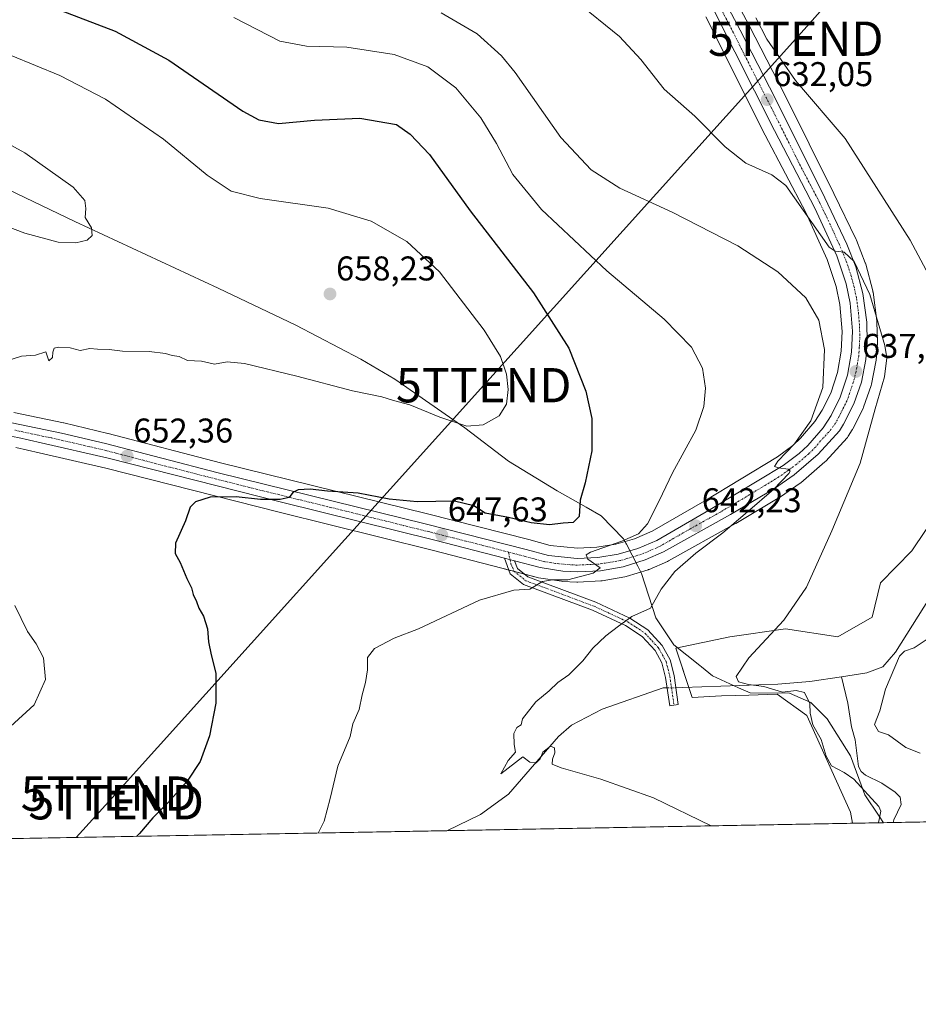
# Model space of a CAD drawing. Units: metres. Extents: x 624587 to 628044, y 4724927 to 4727303.
# Drawn here: x 627275 to 627537, y 4724927 to 4725214 of the extents above; entities that cross this region are included whole.
import ezdxf
from ezdxf.enums import TextEntityAlignment as Align

# ---------------------------------------------------------------- set-up
doc = ezdxf.new("R2010")
doc.units = ezdxf.units.M
doc.header["$MEASUREMENT"] = 0
doc.linetypes.add('TRAZO_Y_PUNTO', pattern=[1, 0.5, -0.25, 0, -0.25])
doc.layers.get('0').update_dxf_attribs({"lineweight": 5})
for name, color, linetype, lineweight in [('Camino', 19, 'Continuous', 0), ('Camino Cxs', 19, 'Continuous', 0), ('Camino eje', 39, 'TRAZO_Y_PUNTO', 13), ('Carretera de calzada única', 19, 'Continuous', 13), ('Carretera de calzada única Cxs', 19, 'Continuous', 13), ('Carretera de calzada única eje', 19, 'TRAZO_Y_PUNTO', 0), ('Carátula', 7, 'Continuous', 5), ('Comarca CxS', 133, 'Continuous', 0), ('Comunidad Autónoma CxS', 142, 'Continuous', 0), ('Corriente natural lineal', 142, 'Continuous', 13), ('Corriente natural lineal oculto', 19, 'TRAZO_Y_PUNTO', 13), ('Cultivos herbáceos CxS', 92, 'Continuous', 0), ('Curva de nivel maestra', 36, 'Continuous', 30), ('Curva de nivel normal', 36, 'Continuous', 0), ('Entidad de ámbito territorial', 19, 'Continuous', 0), ('Entidad de ámbito territorial CxS', 92, 'Continuous', 0), ('Matorral', 135, 'Continuous', 0), ('Matorral CxS', 135, 'Continuous', 0), ('Municipio CxS', 142, 'Continuous', 0), ('Núcleo urbano', 19, 'Continuous', 0), ('Núcleo urbano CxS', 19, 'Continuous', 0), ('Provincia CxS', 1, 'Continuous', 0), ('Punto de cota en terreno', 7, 'Continuous', 0), ('Rótulo de punto de cota en terreno', 19, 'Continuous', 0), ('Tendido', 6, 'Continuous', 0), ('Torre de tendido puntual', 7, 'Continuous', 0)]:
    doc.layers.add(name, color=color, linetype=linetype, lineweight=lineweight)
doc.styles.add('Arial', font='txt', dxfattribs={"height": 0.2})

# ---------------------------------------------------------------- blocks, each defined once
blk = doc.blocks.new('*U150')
at = {"layer": 'Cultivos herbáceos CxS', "color": 92, "linetype": 'Continuous', "lineweight": 0}
for points in [[(627474.9, 4725214.81, 631.36), (627492.27, 4725180.35, 633.23), (627504.08, 4725157.78, 634.94), (627510.35, 4725144.05, 635.6), (627512.99, 4725136.22, 636.75), (627514.07, 4725130.97, 637.35), (627514.68, 4725123.14, 637.61), (627514.43, 4725117.41, 638.12), (627513.38, 4725111.11, 638.37), (627511.38, 4725105.08, 638.34), (627508.91, 4725100.16, 639.3), (627506.74, 4725096.87, 639.55), (627502.55, 4725091.98, 639.97), (627500.29, 4725089.89, 639.97), (627495.8, 4725086.55, 640.37), (627474.7, 4725073.76, 642.12), (627459.3, 4725064.86, 643.7), (627454.12, 4725062.68, 644.51), (627448.69, 4725061.12, 645.18), (627443.13, 4725060.22, 645.45), (627437.53, 4725059.97, 645.99), (627429.58, 4725060.72, 646.77), (627423.36, 4725062.46, 647.18), (627423.29, 4725062.48, 647.18), (627393.78, 4725069.96, 648.48), (627333.45, 4725084.77, 651.07), (627300.65, 4725093.36, 652.13), (627300.58, 4725093.38, 652.13), (627287.7, 4725096.43, 653.04), (627287.62, 4725096.45, 653.05), (627273.14, 4725099.46, 653.56)], [(627569.56, 4725110.49, 627.87), (627535.03, 4725059.17, 630.53), (627525.84, 4725049.84, 631.63), (627523.46, 4725039.81, 631.91), (627513.43, 4725034.08, 632.61), (627498.16, 4725036.47, 634.56), (627481.93, 4725034.08, 636.22), (627466.18, 4725030.74, 637.49), (627470.96, 4725016.42, 636.58), (627479.55, 4725016.89, 636.22), (627487.5, 4725017.13, 635.93), (627495.77, 4725017.37, 635.26), (627504.36, 4725011.16, 635), (627517.13, 4724982.96, 637.24), (627517.69, 4724979.74, 637.31), (627133.8, 4724972.73, 663.8)], [(627273.67, 4725089.24, 653.72), (627280.49, 4725087.75, 653.19), (627299.94, 4725083.29, 651.89), (627350.5, 4725070.44, 649.32), (627395.13, 4725059.35, 647.29), (627415.45, 4725054.08, 646.25), (627418.42, 4725053.31, 646.05), (627425.86, 4725051.37, 645.36), (627426.1, 4725051.32, 645.34), (627426.17, 4725051.3, 645.34), (627432.81, 4725050.29, 644.53), (627433.1, 4725050.26, 644.51), (627437.32, 4725050.04, 644.23), (627437.48, 4725050.04, 644.21), (627437.63, 4725050.04, 644.21), (627444.34, 4725050.38, 644.03), (627444.71, 4725050.43, 644.04), (627451.34, 4725051.59, 643.76), (627451.7, 4725051.67, 643.72), (627458.11, 4725053.64, 642.9), (627458.26, 4725053.69, 642.86), (627458.43, 4725053.76, 642.8), (627463.8, 4725056.1, 641.65), (627464.06, 4725056.23, 641.62), (627483.6, 4725067.12, 639.75), (627483.65, 4725067.15, 639.74), (627496.53, 4725074.76, 638.51), (627496.72, 4725074.88, 638.51), (627502.41, 4725078.85, 638.1), (627502.63, 4725079.02, 638.07), (627509.65, 4725085.07, 637.42), (627509.91, 4725085.32, 637.42), (627516.14, 4725092.14, 636.47), (627516.22, 4725092.23, 636.44), (627516.47, 4725092.58, 636.38), (627517.65, 4725094.48, 636.42), (627517.7, 4725094.56, 636.42), (627517.78, 4725094.71, 636.43), (627520.78, 4725100.67, 636.06), (627520.93, 4725101.01, 636.05), (627523.13, 4725107.35, 636.34), (627523.24, 4725107.75, 636.36), (627524.56, 4725114.31, 636.11), (627524.57, 4725114.38, 636.1), (627524.61, 4725114.67, 636.07), (627524.99, 4725119.69, 635.67), (627525, 4725119.92, 635.66), (627525, 4725120, 635.66), (627524.85, 4725125.91, 635.2), (627524.82, 4725126.23, 635.15), (627523.7, 4725134.56, 634.07), (627523.68, 4725134.68, 634.07), (627523.63, 4725134.92, 634.07), (627521.57, 4725142.76, 633.79), (627521.49, 4725143.03, 633.77), (627521.46, 4725143.1, 633.76), (627518.86, 4725149.69, 633.03), (627518.78, 4725149.89, 633.03), (627512.32, 4725163.36, 631.8), (627497.91, 4725192.29, 630.8), (627487.62, 4725212.35, 630.52), (627478.49, 4725229.59, 629.91)]]:
    blk.add_polyline3d(points, dxfattribs=at)
blk = doc.blocks.new('*U163')
at = {"layer": 'Curva de nivel normal', "color": 36, "linetype": 'Continuous', "lineweight": 0}
blk.add_polyline3d([(627337.26, 4725214.62, 645), (627350.73, 4725207.79, 645), (627358.47, 4725206.32, 645), (627370.24, 4725206.02, 645), (627384.08, 4725203.86, 645), (627393.84, 4725200.29, 645), (627401.99, 4725194.11, 645), (627409.28, 4725185.4, 645), (627413.92, 4725177.88, 645), (627418.7, 4725168.84, 645), (627427, 4725158.63, 645), (627446.03, 4725140.83, 645), (627462.84, 4725126.68, 645), (627470.74, 4725118.58, 645), (627473.96, 4725112.39, 645), (627474.82, 4725106.54, 645), (627474.37, 4725101.26, 645), (627471.99, 4725094.38, 645), (627465.2, 4725081.94, 645), (627461.34, 4725073.71, 645), (627457.92, 4725067.08, 645), (627455.32, 4725064.1, 645), (627450.4, 4725062, 645), (627441.31, 4725058.81, 645), (627440.03, 4725058, 645), (627440.52, 4725056.77, 645), (627444.15, 4725054.21, 645), (627442.05, 4725052.66, 645), (627434.68, 4725050.72, 645), (627430.26, 4725050.75, 645), (627427.34, 4725050.2, 645), (627423.59, 4725048.02, 645), (627418.92, 4725047.67, 645), (627408.92, 4725044.8, 645), (627391.14, 4725036.43, 645), (627384.04, 4725033.73, 645), (627378.36, 4725030.73, 645), (627376.31, 4725028.07, 645), (627376.24, 4725024.44, 645), (627375.73, 4725020.73, 645), (627374.73, 4725017.2, 645), (627373.8, 4725012.93, 645), (627372.04, 4725008.73, 645), (627371.26, 4725005.04, 645), (627367.64, 4724996.36, 645), (627365.39, 4724986.92, 645), (627363.65, 4724980.36, 645), (627361.9, 4724976.89, 645)], dxfattribs=at)
blk = doc.blocks.new('*U174')
at = {"layer": 'Curva de nivel normal', "color": 36, "linetype": 'Continuous', "lineweight": 0}
for points in [[(627437.06, 4725219.44, 635), (627449.77, 4725209.07, 635), (627456.02, 4725202.36, 635), (627462.77, 4725193.73, 635), (627471.72, 4725185.86, 635), (627480.59, 4725176.91, 635), (627486.58, 4725172.22, 635), (627494.22, 4725168.74, 635), (627498.27, 4725165.65, 635), (627510.94, 4725147.71, 635), (627512.71, 4725146.51, 635), (627515.28, 4725146.28, 635), (627518.24, 4725143.48, 635), (627522.77, 4725133.92, 635), (627527.19, 4725119, 635), (627527.69, 4725115.39, 635), (627527.08, 4725109.84, 635), (627524.33, 4725100.56, 635), (627519.95, 4725084.76, 635), (627511.66, 4725065.01, 635), (627504.35, 4725048.61, 635), (627497.74, 4725038.98, 635), (627487.48, 4725027.94, 635), (627483.77, 4725022.56, 635), (627484.52, 4725020.99, 635), (627487.38, 4725020.15, 635), (627491.85, 4725019.62, 635), (627497.26, 4725017.98, 635), (627501.28, 4725018.4, 635), (627503.7, 4725017.88, 635), (627505.26, 4725014.69, 635), (627505.33, 4725011.8, 635), (627506.19, 4725008.45, 635), (627508.59, 4725004.17, 635), (627509.99, 4724999.34, 635), (627511.64, 4724996.49, 635), (627515.31, 4724994.55, 635), (627518.07, 4724992.56, 635), (627525.35, 4724984.67, 635), (627525.94, 4724983.29, 635), (627525.41, 4724980.36, 635), (627525.24, 4724979.88, 635)], [(627537.49, 4725000.22, 635), (627533.26, 4725001.78, 635), (627528.19, 4725005.5, 635), (627525.33, 4725006.5, 635), (627524.14, 4725008.55, 635), (627525.68, 4725012.54, 635), (627527.32, 4725018.81, 635), (627531.41, 4725028.48, 635), (627532.87, 4725029.92, 635), (627535.68, 4725030.92, 635), (627540.64, 4725034.16, 635)]]:
    blk.add_polyline3d(points, dxfattribs=at)
blk = doc.blocks.new('*U175')
at = {"layer": 'Curva de nivel normal', "color": 36, "linetype": 'Continuous', "lineweight": 0}
blk.add_polyline3d([(627397.73, 4725215.97, 640), (627408.26, 4725209.84, 640), (627415.31, 4725203.45, 640), (627419.3, 4725198.62, 640), (627432.64, 4725179.68, 640), (627441.46, 4725170.25, 640), (627449.89, 4725164.93, 640), (627465.11, 4725157.91, 640), (627484.3, 4725148.1, 640), (627495.95, 4725140.49, 640), (627504.14, 4725132.89, 640), (627507.93, 4725126.42, 640), (627509.56, 4725117.84, 640), (627509.06, 4725106.8, 640), (627505.58, 4725097.08, 640), (627500.76, 4725090.39, 640), (627495.9, 4725085.27, 640), (627494.98, 4725083.72, 640), (627496.13, 4725083.34, 640), (627498.98, 4725082.97, 640), (627499.56, 4725082.39, 640), (627499.14, 4725081.68, 640), (627494.82, 4725077.13, 640), (627487.07, 4725070.58, 640), (627479.86, 4725064.4, 640), (627472, 4725058.52, 640), (627465.9, 4725053.18, 640), (627461.88, 4725047.98, 640), (627458.77, 4725042.43, 640), (627453.37, 4725040.02, 640), (627449.5, 4725037.23, 640), (627445.79, 4725034.42, 640), (627441.97, 4725030.77, 640), (627439.11, 4725027.13, 640), (627435.01, 4725023, 640), (627431.78, 4725020.74, 640), (627429.26, 4725018.34, 640), (627425.39, 4725015.17, 640), (627421.46, 4725010.18, 640), (627421.09, 4725008.42, 640), (627419.8, 4725007.61, 640), (627418.92, 4725005.95, 640), (627419.02, 4725002.73, 640), (627419.46, 4725000.46, 640), (627417.3, 4724997.99, 640), (627415.14, 4724994.13, 640), (627421.59, 4724999.1, 640), (627423.59, 4724997.58, 640), (627425.48, 4724997.4, 640), (627426.67, 4724998.54, 640), (627427.37, 4725000.47, 640), (627429.63, 4725002.24, 640), (627430.8, 4725001.7, 640), (627430.9, 4725000.29, 640), (627430.26, 4724998.47, 640), (627430.12, 4724997.01, 640), (627432.73, 4724995.88, 640), (627444.29, 4724992.6, 640), (627459.64, 4724987.19, 640), (627476.49, 4724978.99, 640)], dxfattribs=at)
blk = doc.blocks.new('*U192')
at = {"layer": 'Curva de nivel normal', "color": 36, "linetype": 'Continuous', "lineweight": 0}
for points in [[(627265.14, 4725206.47, 655), (627286.53, 4725197.77, 655), (627299.84, 4725190.82, 655), (627316.74, 4725179.15, 655), (627329.54, 4725168.66, 655), (627336.51, 4725163.97, 655), (627345, 4725161.91, 655), (627364.81, 4725159.07, 655), (627377.38, 4725155.29, 655), (627387.78, 4725149.39, 655), (627397.28, 4725140.5, 655), (627410.31, 4725123.48, 655), (627415.09, 4725115.78, 655), (627416.81, 4725110.63, 655), (627417.31, 4725106.2, 655), (627416.78, 4725101.96, 655), (627414.65, 4725098.48, 655), (627409.96, 4725095.9, 655), (627405.25, 4725095.49, 655), (627397.35, 4725098.12, 655), (627388.61, 4725101.72, 655), (627383.9, 4725103.02, 655), (627380.46, 4725104.1, 655), (627371.89, 4725105.76, 655), (627355.62, 4725110.13, 655), (627340.45, 4725113.74, 655), (627335.31, 4725114.25, 655), (627331.68, 4725113.61, 655), (627327.88, 4725114.45, 655), (627323.82, 4725114.61, 655), (627321.31, 4725115.77, 655), (627319.29, 4725116.08, 655), (627317.39, 4725116.69, 655), (627312.65, 4725117.27, 655), (627304.87, 4725117.34, 655), (627300.92, 4725117.84, 655), (627297.5, 4725117.96, 655), (627295.33, 4725118.12, 655), (627292.47, 4725117.58, 655), (627289.54, 4725118.34, 655), (627286.19, 4725118.51, 655), (627284.92, 4725118.2, 655), (627284.52, 4725117.09, 655), (627284.42, 4725115.54, 655), (627283.39, 4725114.52, 655), (627282.46, 4725117.16, 655), (627279.5, 4725116.22, 655), (627275.34, 4725115.96, 655), (627270.2, 4725114.29, 655)], [(627273.4, 4725043.26, 655), (627277.08, 4725035.64, 655), (627279.64, 4725032.04, 655), (627281.76, 4725027.99, 655), (627282.36, 4725021.67, 655), (627279.09, 4725014.31, 655), (627272.12, 4725007.98, 655)]]:
    blk.add_polyline3d(points, dxfattribs=at)
blk = doc.blocks.new('*U198')
at = {"layer": 'Curva de nivel normal', "color": 36, "linetype": 'Continuous', "lineweight": 0}
blk.add_polyline3d([(627489.53, 4725214.54, 630), (627492.76, 4725208.32, 630), (627501.07, 4725196.29, 630), (627515.58, 4725179.4, 630), (627534.53, 4725149.72, 630), (627543.13, 4725133.72, 630)], dxfattribs=at)
blk = doc.blocks.new('*U208')
at = {"layer": 'Curva de nivel maestra', "color": 36, "linetype": 'Continuous', "lineweight": 30}
blk.add_polyline3d([(627286.68, 4725216.81, 650), (627302.73, 4725210.64, 650), (627318.3, 4725202.18, 650), (627339.93, 4725187.35, 650), (627344.54, 4725184.83, 650), (627350.33, 4725183.78, 650), (627360.86, 4725184.68, 650), (627374, 4725185.29, 650), (627384.71, 4725183.49, 650), (627388.76, 4725180.63, 650), (627394.32, 4725174.66, 650), (627406.24, 4725158.27, 650), (627424.64, 4725134.33, 650), (627434.98, 4725118.29, 650), (627439.93, 4725105.72, 650), (627441.74, 4725097.72, 650), (627441.7, 4725088.29, 650), (627439.74, 4725078.98, 650), (627438.27, 4725073.96, 650), (627438.02, 4725069.19, 650), (627436.24, 4725067.4, 650), (627433.38, 4725067.2, 650), (627429.36, 4725066.78, 650), (627423.99, 4725067.29, 650), (627417.36, 4725068.9, 650), (627410.61, 4725070.12, 650), (627407.25, 4725072.28, 650), (627401.66, 4725073.6, 650), (627390.79, 4725073.49, 650), (627382.64, 4725074.23, 650), (627373.53, 4725075.94, 650), (627364.6, 4725076.53, 650), (627359.6, 4725077.11, 650), (627356.07, 4725076.96, 650), (627354.47, 4725076.16, 650), (627353.4, 4725074.67, 650), (627350.85, 4725074.09, 650), (627345.06, 4725074.13, 650), (627337.99, 4725074.9, 650), (627330.38, 4725074.82, 650), (627326.09, 4725073.48, 650), (627324.59, 4725071.93, 650), (627323.24, 4725067.9, 650), (627320.32, 4725061.44, 650), (627320.2, 4725058.4, 650), (627321.67, 4725055.73, 650), (627323.54, 4725051.07, 650), (627324.94, 4725048.4, 650), (627325.42, 4725046.4, 650), (627326.42, 4725044.4, 650), (627327.13, 4725042.4, 650), (627328.43, 4725040.07, 650), (627329.58, 4725036.42, 650), (627329.86, 4725032.63, 650), (627330.69, 4725028.83, 650), (627332.05, 4725023.52, 650), (627332.05, 4725014.76, 650), (627330.17, 4725005.24, 650), (627327.47, 4724997.75, 650), (627323.67, 4724992.01, 650), (627318.03, 4724985.7, 650), (627313.68, 4724981.31, 650), (627309.78, 4724976.77, 650), (627308.87, 4724975.92, 650)], dxfattribs=at)
blk = doc.blocks.new('5PATER')
at = {"layer": 'Carátula', "linetype": 'Continuous', "lineweight": 5}
h = blk.add_hatch(color=250, dxfattribs=at)
edge = h.paths.add_edge_path()
edge.add_ellipse((0, 0.01), major_axis=(-1.33, -1.34), ratio=0.999422, start_angle=0, end_angle=360)
blk = doc.blocks.new('5TTEND')
blk.add_text('5TTEND', height=10).set_placement((0, 0), align=Align.MIDDLE_CENTER)

msp = doc.modelspace()

# ---------------------------------------------------------------- linework, layer by layer
at = {"layer": 'Camino', "color": 19, "linetype": 'Continuous', "lineweight": 0}
for points in [[(627419.18, 4725056.21, 646.21), (627420.02, 4725054.02, 646), (627423.05, 4725051.55, 645.49), (627442.88, 4725044.15, 641.93), (627452.76, 4725039.57, 639.86), (627457.99, 4725036.14, 638.81), (627462.19, 4725031.55, 637.87), (627464.5, 4725027.41, 637.25), (627465.69, 4725022.77, 636.75), (627466.9, 4725014.37, 636.99), (627464.42, 4725014.01, 637.08), (627463.23, 4725022.28, 637), (627462.16, 4725026.47, 637.42), (627460.15, 4725030.08, 637.95), (627456.35, 4725034.22, 638.74), (627451.54, 4725037.38, 639.65), (627441.92, 4725041.84, 641.59), (627421.79, 4725049.35, 645.19), (627417.92, 4725052.5, 645.91), (627416.2, 4725056.98, 646.45)], [(627416.2, 4725056.98, 646.45), (627419.18, 4725056.21, 646.21)]]:
    msp.add_polyline3d(points, dxfattribs=at)
at = {"layer": 'Camino Cxs', "color": 19, "linetype": 'Continuous', "lineweight": 0}
msp.add_polyline3d([(627419.18, 4725056.21, 646.21), (627420.02, 4725054.02, 646), (627423.05, 4725051.55, 645.49), (627442.88, 4725044.15, 641.93), (627452.76, 4725039.57, 639.86), (627457.99, 4725036.14, 638.81), (627462.19, 4725031.55, 637.87), (627464.5, 4725027.41, 637.25), (627465.69, 4725022.77, 636.75), (627466.9, 4725014.37, 636.99), (627464.42, 4725014.01, 637.08), (627463.23, 4725022.28, 637), (627462.16, 4725026.47, 637.42), (627460.15, 4725030.08, 637.95), (627456.35, 4725034.22, 638.74), (627451.54, 4725037.38, 639.65), (627441.92, 4725041.84, 641.59), (627421.79, 4725049.35, 645.19), (627417.92, 4725052.5, 645.91), (627416.2, 4725056.98, 646.45), (627419.18, 4725056.21, 646.21)], close=True, dxfattribs=at)
at = {"layer": 'Camino eje', "color": 39, "linetype": 'TRAZO_Y_PUNTO', "lineweight": 13}
msp.add_polyline3d([(627417.36, 4725058.8, 646.49), (627418.11, 4725055.38, 646.23), (627418.97, 4725053.26, 646), (627422.42, 4725050.45, 645.34), (627442.4, 4725043, 641.7), (627452.15, 4725038.48, 639.72), (627454.56, 4725036.9, 639.21), (627457.17, 4725035.18, 638.76), (627459.27, 4725032.89, 638.28), (627461.17, 4725030.82, 637.9), (627463.33, 4725026.94, 637.33), (627463.93, 4725024.62, 637.03), (627464.46, 4725022.53, 636.88), (627465.66, 4725014.19, 637.04)], dxfattribs=at)
at = {"layer": 'Carretera de calzada única', "color": 19, "linetype": 'Continuous', "lineweight": 13}
for points in [[(627475.8, 4725228.26, 630.31), (627484.96, 4725210.96, 630.97), (627495.23, 4725190.94, 631.48), (627509.62, 4725162.04, 632.95), (627516.07, 4725148.59, 634.28), (627518.67, 4725142, 634.7), (627520.73, 4725134.16, 635.6), (627521.85, 4725125.83, 636.43), (627522, 4725119.92, 636.75), (627521.62, 4725114.9, 637.14), (627520.3, 4725108.34, 637.36), (627518.1, 4725102.02, 637.44), (627515.1, 4725096.06, 637.66), (627513.92, 4725094.16, 637.78), (627507.69, 4725087.34, 638.74), (627500.69, 4725081.31, 639.13), (627495, 4725077.34, 639.68), (627482.14, 4725069.74, 640.77), (627462.6, 4725058.85, 642.73), (627457.23, 4725056.51, 643.5), (627450.82, 4725054.54, 644.24), (627444.19, 4725053.38, 644.87), (627437.48, 4725053.04, 645.17), (627433.26, 4725053.26, 645.5), (627426.62, 4725054.27, 645.77), (627419.18, 4725056.21, 646.21)], [(627272.53, 4725096.52, 653.69), (627287.01, 4725093.51, 653.17), (627299.89, 4725090.46, 652.47), (627332.71, 4725081.86, 650.88), (627393.05, 4725067.05, 647.93), (627422.55, 4725059.57, 646.39), (627429.03, 4725057.76, 645.7), (627437.46, 4725056.96, 645.16), (627443.44, 4725057.23, 644.64), (627449.35, 4725058.19, 644.15), (627455.12, 4725059.85, 643.98), (627460.64, 4725062.17, 643.11), (627476.23, 4725071.18, 641.66), (627497.48, 4725084.06, 639.84), (627502.21, 4725087.58, 639.37), (627504.71, 4725089.89, 639.4), (627509.14, 4725095.06, 638.95), (627511.51, 4725098.66, 638.49), (627514.16, 4725103.93, 638.17), (627516.3, 4725110.39, 637.71), (627517.42, 4725117.09, 637.1), (627517.69, 4725123.19, 636.72), (627517.05, 4725131.39, 636.07), (627515.89, 4725137.01, 635.84), (627513.14, 4725145.15, 634.9), (627506.78, 4725159.1, 633.91), (627494.94, 4725181.72, 632.7), (627477.58, 4725216.16, 630.91)], [(627416.2, 4725056.98, 646.45), (627395.87, 4725062.26, 647.55), (627351.23, 4725073.35, 649.78), (627300.64, 4725086.21, 652.28), (627281.14, 4725090.68, 653.39), (627274.26, 4725092.18, 653.92), (627267.8, 4725093.35, 654.22), (627262.1, 4725093.73, 654.55), (627255.53, 4725093.42, 654.97), (627249.92, 4725092.51, 655.37), (627242.07, 4725090.21, 655.87), (627236.07, 4725087.51, 656.31), (627229.1, 4725083.19, 656.8), (627222.75, 4725078.26, 657.41), (627212.44, 4725069.35, 658.22), (627188.87, 4725046.98, 659.36), (627166.57, 4725027.01, 660.47), (627150.64, 4725011.34, 661.33), (627145.8, 4725005.18, 661.7), (627141.69, 4724998.92, 662.2), (627137.87, 4724991.59, 663.14), (627134.05, 4724982.4, 663.66), (627133.8, 4724981.68, 663.74), (627130.6, 4724972.67, 664.29)], [(627416.2, 4725056.98, 646.45), (627419.18, 4725056.21, 646.21)]]:
    msp.add_polyline3d(points, dxfattribs=at)
at = {"layer": 'Carretera de calzada única Cxs', "color": 19, "linetype": 'Continuous', "lineweight": 13}
for points in [[(627475.8, 4725228.26, 630.31), (627484.96, 4725210.96, 630.97), (627495.23, 4725190.94, 631.48), (627509.62, 4725162.04, 632.95), (627516.07, 4725148.59, 634.28), (627518.67, 4725142, 634.7), (627520.73, 4725134.16, 635.6), (627521.85, 4725125.83, 636.43), (627522, 4725119.92, 636.75), (627521.62, 4725114.9, 637.14), (627520.3, 4725108.34, 637.36), (627518.1, 4725102.02, 637.44), (627515.1, 4725096.06, 637.66), (627513.92, 4725094.16, 637.78), (627507.69, 4725087.34, 638.74), (627500.69, 4725081.31, 639.13), (627495, 4725077.34, 639.68), (627482.14, 4725069.74, 640.77), (627462.6, 4725058.85, 642.73), (627457.23, 4725056.51, 643.5), (627450.82, 4725054.54, 644.24), (627444.19, 4725053.38, 644.87), (627437.48, 4725053.04, 645.17), (627433.26, 4725053.26, 645.5), (627426.62, 4725054.27, 645.77), (627419.18, 4725056.21, 646.21), (627416.2, 4725056.98, 646.45), (627395.87, 4725062.26, 647.55), (627351.23, 4725073.35, 649.78), (627300.64, 4725086.21, 652.28), (627281.14, 4725090.68, 653.39), (627274.26, 4725092.18, 653.92)], [(627272.53, 4725096.52, 653.69), (627287.01, 4725093.51, 653.17), (627299.89, 4725090.46, 652.47), (627332.71, 4725081.86, 650.88), (627393.05, 4725067.05, 647.93), (627422.55, 4725059.57, 646.39), (627429.03, 4725057.76, 645.7), (627437.46, 4725056.96, 645.16), (627443.44, 4725057.23, 644.64), (627449.35, 4725058.19, 644.15), (627455.12, 4725059.85, 643.98), (627460.64, 4725062.17, 643.11), (627476.23, 4725071.18, 641.66), (627497.48, 4725084.06, 639.84), (627502.21, 4725087.58, 639.37), (627504.71, 4725089.89, 639.4), (627509.14, 4725095.06, 638.95), (627511.51, 4725098.66, 638.49), (627514.16, 4725103.93, 638.17), (627516.3, 4725110.39, 637.71), (627517.42, 4725117.09, 637.1), (627517.69, 4725123.19, 636.72), (627517.05, 4725131.39, 636.07), (627515.89, 4725137.01, 635.84), (627513.14, 4725145.15, 634.9), (627506.78, 4725159.1, 633.91), (627494.94, 4725181.72, 632.7), (627477.58, 4725216.16, 630.91)]]:
    msp.add_polyline3d(points, dxfattribs=at)
at = {"layer": 'Carretera de calzada única eje', "color": 19, "linetype": 'TRAZO_Y_PUNTO', "lineweight": 0}
for points in [[(627476.69, 4725222.21, 630.65), (627481.28, 4725213.56, 631.04), (627489.96, 4725196.34, 631.67), (627495.08, 4725186.33, 632.11), (627502.28, 4725171.88, 633.08), (627508.21, 4725160.57, 633.56), (627511.42, 4725153.84, 634.47), (627514.6, 4725146.86, 634.65), (627515.91, 4725143.57, 635.08), (627517.28, 4725139.5, 635.34), (627518.32, 4725135.58, 635.6), (627518.89, 4725132.76, 635.88), (627519.46, 4725128.6, 636.3), (627519.78, 4725124.51, 636.66), (627519.85, 4725121.56, 636.85), (627519.71, 4725118.51, 637), (627519.53, 4725116, 637.14), (627518.96, 4725112.64, 637.34), (627518.3, 4725109.36, 637.58), (627517.23, 4725106.14, 637.84), (627516.14, 4725102.98, 638.16), (627514.82, 4725100.34, 638.16), (627513.3, 4725097.35, 638.24), (627512.73, 4725096.41, 638.33), (627511.53, 4725094.6, 638.74), (627508.42, 4725091.19, 638.87), (627506.19, 4725088.61, 639.35), (627504.94, 4725087.46, 639.2), (627501.44, 4725084.43, 639.5), (627499.08, 4725082.68, 639.58), (627496.23, 4725080.69, 639.87), (627485.6, 4725074.26, 640.91), (627479.17, 4725070.46, 641.3), (627469.41, 4725065.01, 642.24), (627461.62, 4725060.51, 642.93), (627458.94, 4725059.34, 643.39), (627456.17, 4725058.18, 643.81), (627452.96, 4725057.19, 643.97), (627450.08, 4725056.36, 644.21), (627446.78, 4725055.79, 644.51), (627443.82, 4725055.3, 644.78), (627440.46, 4725055.13, 645.03), (627437.48, 4725055, 645.25), (627435.35, 4725055.1, 645.39), (627431.14, 4725055.51, 645.65), (627427.82, 4725056.01, 645.76), (627424.58, 4725056.92, 645.93), (627417.36, 4725058.8, 646.49)], [(627417.36, 4725058.8, 646.49), (627409.21, 4725060.92, 646.78), (627394.46, 4725064.66, 647.77), (627386.92, 4725066.51, 648.12), (627364.6, 4725072.06, 649.29), (627341.96, 4725077.6, 650.37), (627316.67, 4725084.04, 651.76), (627300.26, 4725088.33, 652.64), (627293.82, 4725089.85, 652.77), (627284.07, 4725092.09, 653.3), (627276.83, 4725093.59, 653.9), (627273.39, 4725094.35, 653.94)]]:
    msp.add_polyline3d(points, dxfattribs=at)
at = {"layer": 'Comarca CxS', "color": 133, "linetype": 'Continuous', "lineweight": 0}
msp.add_polyline3d([(628043.68, 4724989.35, 661.67), (624629.01, 4724926.96, 719.14), (624594.15, 4726862.84, 590.49), (624591.81, 4726992.43, 574.81), (624587.37, 4727239.02, 567.78), (624587.35, 4727240.24, 567.66), (626855.23, 4727281.69, 831.17), (628000.89, 4727302.63, 809.05), (628043.68, 4724989.35, 661.67)], close=True, dxfattribs=at)
msp.add_polyline3d([(628043.68, 4724989.35, 661.67), (624629.01, 4724926.96, 719.14), (624594.15, 4726862.84, 590.49), (624591.81, 4726992.43, 574.81), (624587.37, 4727239.02, 567.78), (624587.35, 4727240.24, 567.66), (626855.23, 4727281.69, 831.17), (628000.89, 4727302.63, 809.05), (628043.68, 4724989.35, 661.67)], close=True, dxfattribs=at)
at = {"layer": 'Comunidad Autónoma CxS', "color": 142, "linetype": 'Continuous', "lineweight": 0}
msp.add_polyline3d([(628043.68, 4724989.35, 661.67), (624629.01, 4724926.96, 719.14), (624587.35, 4727240.24, 567.66), (628000.89, 4727302.63, 809.05), (628043.68, 4724989.35, 661.67)], close=True, dxfattribs=at)
msp.add_polyline3d([(628043.68, 4724989.35, 661.67), (624629.01, 4724926.96, 719.14), (624587.35, 4727240.24, 567.66), (628000.89, 4727302.63, 809.05), (628043.68, 4724989.35, 661.67)], close=True, dxfattribs=at)
at = {"layer": 'Corriente natural lineal', "color": 142, "linetype": 'Continuous', "lineweight": 13}
for points in [[(627514.52, 4725022.46, 632.16), (627521.88, 4725023.6, 632.72), (627526.55, 4725025.35, 633.94), (627530.28, 4725029.64, 634.19), (627541.79, 4725048, 632.74), (627547.86, 4725058.56, 630.52), (627559.6, 4725072.88, 628.47), (627564.65, 4725082.38, 628.18), (627570.76, 4725090.26, 628.84), (627573.8, 4725095.6, 628.46), (627574.47, 4725100.59, 628.14), (627572.1, 4725130.04, 626.72), (627572.44, 4725139.97, 625.33), (627573.9, 4725149.82, 626.21), (627578.79, 4725163.06, 624.94), (627588.71, 4725180.43, 624.27), (627594.4, 4725199.22, 624.2)], [(627466.2, 4725019.25, 636.89), (627468.28, 4725019.29, 636.71), (627495.94, 4725020.33, 634.51), (627505.32, 4725021.03, 633.04), (627514.52, 4725022.46, 632.16)], [(627529.61, 4724979.96, 634.55), (627529.81, 4724980.71, 634.55), (627531.93, 4724985.2, 634.34), (627531.59, 4724987.35, 634.28), (627530.18, 4724988.82, 634.2), (627526.3, 4724991.43, 633.68), (627521.47, 4724993.75, 633.29), (627520.28, 4724994.81, 633.45), (627519.49, 4724996.26, 633.17), (627518.45, 4725004.06, 632.2), (627517.41, 4725007.81, 631.87), (627516.33, 4725014.73, 631.93), (627514.52, 4725022.46, 632.16)], [(627399.45, 4724977.58, 642.04), (627409.26, 4724982.28, 641.26), (627417.35, 4724988.21, 640.83), (627431.99, 4725005.03, 639.4), (627435.76, 4725008.31, 638.97), (627444.7, 4725012.96, 638.25), (627462.54, 4725019.18, 637.03), (627463.66, 4725019.26, 636.99)], [(627399.45, 4724977.58, 642.04), (627399.45, 4724977.58, 642.04)]]:
    msp.add_polyline3d(points, dxfattribs=at)
at = {"layer": 'Corriente natural lineal oculto', "color": 19, "linetype": 'TRAZO_Y_PUNTO', "lineweight": 13}
msp.add_polyline3d([(627463.66, 4725019.26, 636.99), (627466.2, 4725019.25, 636.89)], dxfattribs=at)
at = {"layer": 'Cultivos herbáceos CxS', "color": 92, "linetype": 'Continuous', "lineweight": 0}
for points in [[(627273.67, 4725089.24, 653.72), (627280.48, 4725087.75, 653.19), (627299.93, 4725083.29, 651.89), (627350.5, 4725070.44, 649.32), (627395.13, 4725059.35, 647.29), (627415.45, 4725054.08, 646.25), (627417.52, 4725053.54, 646.16), (627418.42, 4725053.31, 646.05), (627419.15, 4725053.12, 645.96), (627422.06, 4725052.36, 645.66), (627425.86, 4725051.37, 645.36), (627426.1, 4725051.32, 645.34), (627426.17, 4725051.3, 645.34), (627432.81, 4725050.29, 644.53), (627433.1, 4725050.26, 644.5), (627437.32, 4725050.04, 644.23), (627437.48, 4725050.04, 644.21), (627437.63, 4725050.04, 644.21), (627444.34, 4725050.38, 644.03), (627444.71, 4725050.43, 644.04), (627451.34, 4725051.59, 643.76), (627451.7, 4725051.67, 643.72), (627458.11, 4725053.64, 642.9), (627458.26, 4725053.69, 642.86), (627458.43, 4725053.76, 642.8), (627463.8, 4725056.1, 641.65), (627464.06, 4725056.23, 641.62), (627483.6, 4725067.12, 639.75), (627483.65, 4725067.15, 639.74), (627496.53, 4725074.76, 638.51), (627496.72, 4725074.88, 638.51), (627502.41, 4725078.85, 638.1), (627502.63, 4725079.02, 638.07), (627509.65, 4725085.07, 637.42), (627509.9, 4725085.32, 637.42), (627516.13, 4725092.14, 636.47), (627516.22, 4725092.23, 636.44), (627516.47, 4725092.58, 636.38), (627517.65, 4725094.48, 636.42), (627517.7, 4725094.56, 636.42), (627517.78, 4725094.71, 636.43), (627520.78, 4725100.67, 636.06), (627520.93, 4725101.01, 636.05), (627523.13, 4725107.35, 636.34), (627523.24, 4725107.75, 636.36), (627524.56, 4725114.31, 636.11), (627524.57, 4725114.38, 636.1), (627524.61, 4725114.67, 636.07), (627524.99, 4725119.69, 635.67), (627525, 4725119.92, 635.66), (627525, 4725120, 635.66), (627524.85, 4725125.91, 635.2), (627524.82, 4725126.23, 635.15), (627523.7, 4725134.56, 634.07), (627523.68, 4725134.68, 634.07), (627523.63, 4725134.92, 634.07), (627521.57, 4725142.76, 633.79), (627521.49, 4725143.03, 633.77), (627521.46, 4725143.1, 633.76), (627518.86, 4725149.69, 633.03), (627518.77, 4725149.89, 633.03), (627512.31, 4725163.36, 631.81), (627497.91, 4725192.29, 630.8), (627487.62, 4725212.35, 630.52), (627478.49, 4725229.59, 629.91)], [(627474.9, 4725214.81, 631.36), (627492.27, 4725180.35, 633.23), (627504.08, 4725157.78, 634.94), (627510.35, 4725144.05, 635.6), (627512.99, 4725136.22, 636.75), (627514.07, 4725130.97, 637.35), (627514.68, 4725123.14, 637.61), (627514.43, 4725117.41, 638.12), (627513.38, 4725111.11, 638.37), (627511.38, 4725105.08, 638.34), (627508.91, 4725100.16, 639.3), (627506.74, 4725096.87, 639.55), (627502.55, 4725091.98, 639.97), (627500.29, 4725089.89, 639.97), (627495.8, 4725086.55, 640.37), (627474.7, 4725073.76, 642.12), (627459.3, 4725064.86, 643.7), (627454.12, 4725062.68, 644.51), (627448.69, 4725061.12, 645.18), (627443.13, 4725060.22, 645.45), (627437.53, 4725059.97, 645.99), (627429.58, 4725060.72, 646.77), (627423.36, 4725062.46, 647.19), (627423.29, 4725062.48, 647.18), (627393.78, 4725069.96, 648.48), (627333.45, 4725084.77, 651.07), (627300.65, 4725093.36, 652.13), (627300.58, 4725093.38, 652.13), (627287.7, 4725096.43, 653.04), (627287.62, 4725096.45, 653.05), (627273.14, 4725099.46, 653.56)], [(627569.56, 4725110.49, 627.87), (627535.03, 4725059.17, 630.53), (627525.84, 4725049.84, 631.63), (627523.45, 4725039.81, 631.91), (627513.43, 4725034.08, 632.61), (627498.16, 4725036.47, 634.56), (627481.93, 4725034.08, 636.22), (627466.18, 4725030.74, 637.49), (627469.98, 4725019.35, 636.56), (627470.96, 4725016.42, 636.58), (627479.55, 4725016.89, 636.22), (627487.5, 4725017.13, 635.93), (627495.77, 4725017.37, 635.26), (627504.36, 4725011.16, 635), (627517.13, 4724982.96, 637.24), (627517.69, 4724979.74, 637.31)], [(627517.69, 4724979.74, 637.31), (627399.45, 4724977.58, 642.04), (627133.8, 4724972.73, 663.8)]]:
    msp.add_polyline3d(points, dxfattribs=at)
at = {"layer": 'Curva de nivel normal', "color": 36, "linetype": 'Continuous', "lineweight": 0}
msp.add_polyline3d([(627291.25, 4725148.91, 660), (627294.54, 4725149.71, 660), (627295.95, 4725151.07, 660), (627295.77, 4725153.29, 660), (627293.92, 4725156.3, 660), (627294.15, 4725159, 660), (627293.83, 4725161.28, 660), (627290.44, 4725165.22, 660), (627276.35, 4725175.16, 660), (627253.25, 4725187.79, 660), (627239.02, 4725193.79, 660), (627226.26, 4725196.25, 660), (627221.44, 4725195.53, 660), (627219, 4725194.23, 660), (627218.24, 4725191.8, 660), (627220.31, 4725188, 660), (627222.66, 4725185.43, 660), (627227.32, 4725179.67, 660), (627233.51, 4725173.29, 660), (627240.04, 4725168.15, 660), (627255.04, 4725159.82, 660), (627276.38, 4725151.82, 660), (627286.03, 4725149.19, 660), (627291.25, 4725148.91, 660)], dxfattribs=at)
at = {"layer": 'Entidad de ámbito territorial', "color": 19, "linetype": 'Continuous', "lineweight": 0}
msp.add_polyline3d([(627244.85, 4725177.23, 660.55), (627290.88, 4725155.19, 660.21), (627332.77, 4725135.7, 657.93), (627355.39, 4725124.99, 657.33), (627374.32, 4725115.06, 656.86), (627384.24, 4725109.22, 656.77), (627404.67, 4725095.02, 654.62), (627417.37, 4725085.31, 653.14), (627431.56, 4725076.66, 651.16), (627440.06, 4725071.86, 649.21), (627444.45, 4725069.38, 647.89), (627450.97, 4725062.69, 645.38), (627451.64, 4725061.38, 644.86), (627451.77, 4725061.14, 644.76), (627455.08, 4725054.68, 643.73), (627456.19, 4725052.53, 643.15), (627460.34, 4725039.67, 639.26), (627465.62, 4725031.8, 637.68), (627473.2, 4725025.69, 636.8), (627473.64, 4725025.33, 636.76), (627476.91, 4725022.69, 636.52), (627484.52, 4725019.26, 635.73), (627487.83, 4725017.77, 635.84), (627499.38, 4725017.7, 635.27), (627505.54, 4725014.94, 634.22), (627510.37, 4725010.23, 633.19), (627517.13, 4724999.35, 632.07), (627521.36, 4724988.02, 634.77), (627525.48, 4724981.8, 635.14), (627526.8, 4724979.91, 634.55)], dxfattribs=at)
at = {"layer": 'Entidad de ámbito territorial CxS', "color": 92, "linetype": 'Continuous', "lineweight": 0}
for points in [[(627244.85, 4725177.23, 660.55), (627290.88, 4725155.19, 660.21), (627332.77, 4725135.7, 657.93), (627355.39, 4725124.99, 657.33), (627374.32, 4725115.06, 656.86), (627384.24, 4725109.22, 656.77), (627404.67, 4725095.02, 654.62), (627417.37, 4725085.31, 653.14), (627431.56, 4725076.66, 651.16), (627440.06, 4725071.86, 649.21), (627444.45, 4725069.38, 647.89), (627450.97, 4725062.69, 645.38), (627451.64, 4725061.38, 644.86), (627451.77, 4725061.14, 644.76), (627455.08, 4725054.68, 643.73), (627456.19, 4725052.53, 643.15), (627460.34, 4725039.67, 639.26), (627465.62, 4725031.8, 637.68), (627473.2, 4725025.69, 636.8), (627473.64, 4725025.33, 636.76), (627476.91, 4725022.69, 636.52), (627484.52, 4725019.26, 635.73), (627487.83, 4725017.77, 635.84), (627499.38, 4725017.7, 635.27), (627505.54, 4725014.94, 634.22), (627510.37, 4725010.23, 633.19), (627517.13, 4724999.35, 632.07), (627521.36, 4724988.02, 634.77), (627525.48, 4724981.8, 635.14), (627526.8, 4724979.91, 634.55), (627526.8, 4724979.91, 634.55), (626261.83, 4724956.79, 683.51)], [(627244.85, 4725177.23, 660.55), (627290.88, 4725155.19, 660.21), (627332.77, 4725135.7, 657.93), (627355.39, 4725124.98, 657.33), (627374.32, 4725115.06, 656.86), (627384.24, 4725109.22, 656.77), (627404.67, 4725095.02, 654.62), (627417.37, 4725085.31, 653.14), (627431.56, 4725076.66, 651.16), (627440.06, 4725071.86, 649.21), (627444.45, 4725069.38, 647.89), (627450.97, 4725062.68, 645.38), (627451.64, 4725061.38, 644.86), (627451.77, 4725061.14, 644.76), (627455.08, 4725054.68, 643.73), (627456.19, 4725052.53, 643.15), (627460.34, 4725039.67, 639.26), (627465.62, 4725031.8, 637.68), (627473.2, 4725025.69, 636.8), (627473.64, 4725025.33, 636.76), (627476.91, 4725022.69, 636.52), (627484.52, 4725019.26, 635.73), (627487.83, 4725017.77, 635.84), (627499.38, 4725017.7, 635.27), (627505.54, 4725014.93, 634.22), (627510.37, 4725010.23, 633.19), (627517.13, 4724999.35, 632.07), (627521.36, 4724988.02, 634.77), (627525.48, 4724981.8, 635.14), (627526.8, 4724979.91, 634.55), (627526.8, 4724979.91, 634.55), (626261.83, 4724956.79, 683.51)]]:
    msp.add_polyline3d(points, dxfattribs=at)
at = {"layer": 'Matorral', "color": 135, "linetype": 'Continuous', "lineweight": 0}
for points in [[(627569.56, 4725110.49, 627.87), (627535.03, 4725059.17, 630.53), (627525.84, 4725049.84, 631.63), (627523.45, 4725039.81, 631.91), (627513.43, 4725034.08, 632.61), (627498.16, 4725036.47, 634.56), (627481.93, 4725034.08, 636.22), (627466.18, 4725030.74, 637.49), (627469.98, 4725019.35, 636.56), (627470.96, 4725016.42, 636.58), (627479.55, 4725016.89, 636.22), (627487.5, 4725017.13, 635.93), (627495.77, 4725017.37, 635.26), (627504.36, 4725011.16, 635), (627517.13, 4724982.96, 637.24), (627517.69, 4724979.74, 637.31)], [(627555.4, 4724980.43, 637.27), (627529.61, 4724979.96, 634.55), (627517.69, 4724979.74, 637.31)]]:
    msp.add_polyline3d(points, dxfattribs=at)
at = {"layer": 'Matorral CxS', "color": 135, "linetype": 'Continuous', "lineweight": 0}
msp.add_polyline3d([(627555.4, 4724980.43, 637.27), (627517.69, 4724979.74, 637.31), (627517.13, 4724982.96, 637.24), (627504.36, 4725011.16, 635), (627495.77, 4725017.37, 635.26), (627487.5, 4725017.13, 635.93), (627479.55, 4725016.89, 636.22), (627470.96, 4725016.42, 636.58), (627466.18, 4725030.74, 637.49), (627481.93, 4725034.08, 636.22), (627498.16, 4725036.47, 634.56), (627513.43, 4725034.08, 632.61), (627523.45, 4725039.81, 631.91), (627525.84, 4725049.84, 631.63), (627535.03, 4725059.17, 630.53), (627569.56, 4725110.49, 627.87)], dxfattribs=at)
at = {"layer": 'Municipio CxS', "color": 142, "linetype": 'Continuous', "lineweight": 0}
msp.add_polyline3d([(626261.83, 4724956.79, 683.51), (624629.01, 4724926.96, 719.14), (624594.15, 4726862.84, 590.49), (624591.81, 4726992.43, 574.81), (624587.37, 4727239.02, 567.78), (624587.35, 4727240.24, 567.66), (628000.89, 4727302.63, 809.05), (628043.68, 4724989.35, 661.67), (627526.8, 4724979.91, 634.55), (626261.83, 4724956.79, 683.51)], close=True, dxfattribs=at)
msp.add_polyline3d([(626261.83, 4724956.79, 683.51), (624629.01, 4724926.96, 719.14), (624594.15, 4726862.84, 590.49), (624591.81, 4726992.43, 574.81), (624587.37, 4727239.02, 567.78), (624587.35, 4727240.24, 567.66), (628000.89, 4727302.63, 809.05), (628043.68, 4724989.35, 661.67), (627526.8, 4724979.91, 634.55), (626261.83, 4724956.79, 683.51)], close=True, dxfattribs=at)
at = {"layer": 'Núcleo urbano', "color": 19, "linetype": 'Continuous', "lineweight": 0}
for points in [[(627273.67, 4725089.24, 653.72), (627280.48, 4725087.75, 653.19), (627299.93, 4725083.29, 651.89), (627350.5, 4725070.44, 649.32), (627395.13, 4725059.35, 647.29), (627415.45, 4725054.08, 646.25), (627417.52, 4725053.54, 646.16), (627418.42, 4725053.31, 646.05), (627419.15, 4725053.12, 645.96), (627422.06, 4725052.36, 645.66), (627425.86, 4725051.37, 645.36), (627426.1, 4725051.32, 645.34), (627426.17, 4725051.3, 645.34), (627432.81, 4725050.29, 644.53), (627433.1, 4725050.26, 644.5), (627437.32, 4725050.04, 644.23), (627437.48, 4725050.04, 644.21), (627437.63, 4725050.04, 644.21), (627444.34, 4725050.38, 644.03), (627444.71, 4725050.43, 644.04), (627451.34, 4725051.59, 643.76), (627451.7, 4725051.67, 643.72), (627458.11, 4725053.64, 642.9), (627458.26, 4725053.69, 642.86), (627458.43, 4725053.76, 642.8), (627463.8, 4725056.1, 641.65), (627464.06, 4725056.23, 641.62), (627483.6, 4725067.12, 639.75), (627483.65, 4725067.15, 639.74), (627496.53, 4725074.76, 638.51), (627496.72, 4725074.88, 638.51), (627502.41, 4725078.85, 638.1), (627502.63, 4725079.02, 638.07), (627509.65, 4725085.07, 637.42), (627509.9, 4725085.32, 637.42), (627516.13, 4725092.14, 636.47), (627516.22, 4725092.23, 636.44), (627516.47, 4725092.58, 636.38), (627517.65, 4725094.48, 636.42), (627517.7, 4725094.56, 636.42), (627517.78, 4725094.71, 636.43), (627520.78, 4725100.67, 636.06), (627520.93, 4725101.01, 636.05), (627523.13, 4725107.35, 636.34), (627523.24, 4725107.75, 636.36), (627524.56, 4725114.31, 636.11), (627524.57, 4725114.38, 636.1), (627524.61, 4725114.67, 636.07), (627524.99, 4725119.69, 635.67), (627525, 4725119.92, 635.66), (627525, 4725120, 635.66), (627524.85, 4725125.91, 635.2), (627524.82, 4725126.23, 635.15), (627523.7, 4725134.56, 634.07), (627523.68, 4725134.68, 634.07), (627523.63, 4725134.92, 634.07), (627521.57, 4725142.76, 633.79), (627521.49, 4725143.03, 633.77), (627521.46, 4725143.1, 633.76), (627518.86, 4725149.69, 633.03), (627518.77, 4725149.89, 633.03), (627512.31, 4725163.36, 631.81), (627497.91, 4725192.29, 630.8), (627487.62, 4725212.35, 630.52), (627478.49, 4725229.59, 629.91)], [(627474.9, 4725214.81, 631.36), (627492.27, 4725180.35, 633.23), (627504.08, 4725157.78, 634.94), (627510.35, 4725144.05, 635.6), (627512.99, 4725136.22, 636.75), (627514.07, 4725130.97, 637.35), (627514.68, 4725123.14, 637.61), (627514.43, 4725117.41, 638.12), (627513.38, 4725111.11, 638.37), (627511.38, 4725105.08, 638.34), (627508.91, 4725100.16, 639.3), (627506.74, 4725096.87, 639.55), (627502.55, 4725091.98, 639.97), (627500.29, 4725089.89, 639.97), (627495.8, 4725086.55, 640.37), (627474.7, 4725073.76, 642.12), (627459.3, 4725064.86, 643.7), (627454.12, 4725062.68, 644.51), (627448.69, 4725061.12, 645.18), (627443.13, 4725060.22, 645.45), (627437.53, 4725059.97, 645.99), (627429.58, 4725060.72, 646.77), (627423.36, 4725062.46, 647.19), (627423.29, 4725062.48, 647.18), (627393.78, 4725069.96, 648.48), (627333.45, 4725084.77, 651.07), (627300.65, 4725093.36, 652.13), (627300.58, 4725093.38, 652.13), (627287.7, 4725096.43, 653.04), (627287.62, 4725096.45, 653.05), (627273.14, 4725099.46, 653.56)]]:
    msp.add_polyline3d(points, dxfattribs=at)
at = {"layer": 'Núcleo urbano CxS', "color": 19, "linetype": 'Continuous', "lineweight": 0}
for points in [[(627478.49, 4725229.59, 629.91), (627487.62, 4725212.35, 630.52), (627497.91, 4725192.29, 630.8), (627512.32, 4725163.36, 631.8), (627518.77, 4725149.89, 633.03), (627518.86, 4725149.69, 633.03), (627521.46, 4725143.1, 633.76), (627521.49, 4725143.03, 633.77), (627521.57, 4725142.76, 633.79), (627523.63, 4725134.92, 634.07), (627523.68, 4725134.68, 634.07), (627523.7, 4725134.56, 634.07), (627524.82, 4725126.23, 635.15), (627524.85, 4725125.91, 635.2), (627525, 4725120, 635.66), (627525, 4725119.92, 635.66), (627524.99, 4725119.69, 635.67), (627524.61, 4725114.67, 636.07), (627524.57, 4725114.38, 636.1), (627524.56, 4725114.31, 636.11), (627523.24, 4725107.75, 636.36), (627523.13, 4725107.35, 636.34), (627520.93, 4725101.01, 636.05), (627520.78, 4725100.67, 636.06), (627517.78, 4725094.71, 636.43), (627517.7, 4725094.56, 636.42), (627517.65, 4725094.48, 636.42), (627516.47, 4725092.58, 636.38), (627516.22, 4725092.23, 636.44), (627516.13, 4725092.14, 636.47), (627509.91, 4725085.32, 637.42), (627509.65, 4725085.07, 637.42), (627502.63, 4725079.02, 638.07), (627502.41, 4725078.85, 638.1), (627496.72, 4725074.88, 638.51), (627496.53, 4725074.76, 638.51), (627483.65, 4725067.15, 639.74), (627483.6, 4725067.12, 639.75), (627464.06, 4725056.23, 641.62), (627463.8, 4725056.1, 641.65), (627458.43, 4725053.76, 642.8), (627458.26, 4725053.69, 642.86), (627458.11, 4725053.64, 642.9), (627451.7, 4725051.67, 643.72), (627451.34, 4725051.59, 643.76), (627444.71, 4725050.43, 644.04), (627444.34, 4725050.38, 644.03), (627437.63, 4725050.04, 644.21), (627437.48, 4725050.04, 644.21), (627437.32, 4725050.04, 644.23), (627433.1, 4725050.26, 644.51), (627432.81, 4725050.29, 644.53), (627426.17, 4725051.3, 645.34), (627426.1, 4725051.32, 645.34), (627425.86, 4725051.37, 645.36), (627418.42, 4725053.31, 646.05), (627415.45, 4725054.08, 646.25), (627395.13, 4725059.35, 647.29), (627350.5, 4725070.44, 649.32), (627299.94, 4725083.29, 651.89), (627280.49, 4725087.75, 653.19), (627273.67, 4725089.24, 653.72)], [(627273.14, 4725099.46, 653.56), (627287.62, 4725096.45, 653.05), (627287.7, 4725096.43, 653.04), (627300.58, 4725093.38, 652.13), (627300.65, 4725093.36, 652.13), (627333.45, 4725084.77, 651.07), (627393.78, 4725069.96, 648.48), (627423.29, 4725062.48, 647.18), (627423.36, 4725062.46, 647.18), (627429.58, 4725060.72, 646.77), (627437.53, 4725059.97, 645.99), (627443.13, 4725060.22, 645.45), (627448.69, 4725061.12, 645.18), (627454.12, 4725062.68, 644.51), (627459.3, 4725064.86, 643.7), (627474.7, 4725073.76, 642.12), (627495.8, 4725086.55, 640.37), (627500.29, 4725089.89, 639.97), (627502.55, 4725091.98, 639.97), (627506.74, 4725096.87, 639.55), (627508.91, 4725100.16, 639.3), (627511.38, 4725105.08, 638.34), (627513.38, 4725111.11, 638.37), (627514.43, 4725117.41, 638.12), (627514.68, 4725123.14, 637.61), (627514.07, 4725130.97, 637.35), (627512.99, 4725136.22, 636.75), (627510.35, 4725144.05, 635.6), (627504.08, 4725157.78, 634.94), (627492.27, 4725180.35, 633.23), (627474.9, 4725214.81, 631.36)]]:
    msp.add_polyline3d(points, dxfattribs=at)
at = {"layer": 'Provincia CxS', "color": 1, "linetype": 'Continuous', "lineweight": 0}
msp.add_polyline3d([(628043.68, 4724989.35, 661.67), (624629.01, 4724926.96, 719.14), (624587.35, 4727240.24, 567.66), (628000.89, 4727302.63, 809.05), (628043.68, 4724989.35, 661.67)], close=True, dxfattribs=at)
msp.add_polyline3d([(628043.68, 4724989.35, 661.67), (624629.01, 4724926.96, 719.14), (624587.35, 4727240.24, 567.66), (628000.89, 4727302.63, 809.05), (628043.68, 4724989.35, 661.67)], close=True, dxfattribs=at)
at = {"layer": 'Tendido', "color": 6, "linetype": 'Continuous', "lineweight": 0}
msp.add_polyline3d([(627291.27, 4724975.6, 651.36), (627301.81, 4724987.14, 651.39), (627410.16, 4725107.45, 655.87), (627501.17, 4725208.47, 628.71), (627581.36, 4725298.53, 620.24)], dxfattribs=at)

# ---------------------------------------------------------------- block references
at = {"layer": 'Cultivos herbáceos CxS', "color": 92, "linetype": 'Continuous', "lineweight": 0}
msp.add_blockref('*U150', (0, 0), dxfattribs=at)
at = {"layer": 'Curva de nivel maestra', "color": 36, "linetype": 'Continuous', "lineweight": 30}
msp.add_blockref('*U208', (0, 0), dxfattribs=at)
at = {"layer": 'Curva de nivel normal', "color": 36, "linetype": 'Continuous', "lineweight": 0}
for name in ['*U174', '*U175', '*U163', '*U192', '*U198']:
    msp.add_blockref(name, (0, 0), dxfattribs=at)
at = {"layer": 'Punto de cota en terreno', "linetype": 'Continuous', "lineweight": 0}
for p in [(627492.85, 4725190.69, 632.05), (627365.34, 4725134.04, 658.23), (627518.72, 4725111.46, 637.66), (627306.19, 4725086.78, 652.36), (627471.99, 4725066.46, 642.23), (627397.94, 4725063.78, 647.63)]:
    msp.add_blockref('5PATER', p, dxfattribs=at)
at = {"layer": 'Torre de tendido puntual', "linetype": 'Continuous', "lineweight": 0}
for p in [(627501.17, 4725208.47, 628.73), (627410.16, 4725107.45, 655.78), (627300.75, 4724988.4, 651.5), (627302.98, 4724985.87, 651.05)]:
    msp.add_blockref('5TTEND', p, dxfattribs=at)

# ---------------------------------------------------------------- texts
at = {"layer": 'Rótulo de punto de cota en terreno', "color": 19, "linetype": 'Continuous', "lineweight": 0, "style": 'Arial'}
for s, p in [('632,05', (627494.61, 4725192.45)), ('658,23', (627367.1, 4725135.8)), ('637,66', (627520.48, 4725113.22)), ('652,36', (627307.95, 4725088.54)), ('642,23', (627473.75, 4725068.22)), ('647,63', (627399.7, 4725065.54))]:
    msp.add_text(s, height=7, dxfattribs=at).set_placement(p, align=Align.BOTTOM_LEFT)

doc.saveas('drawing.dxf')
